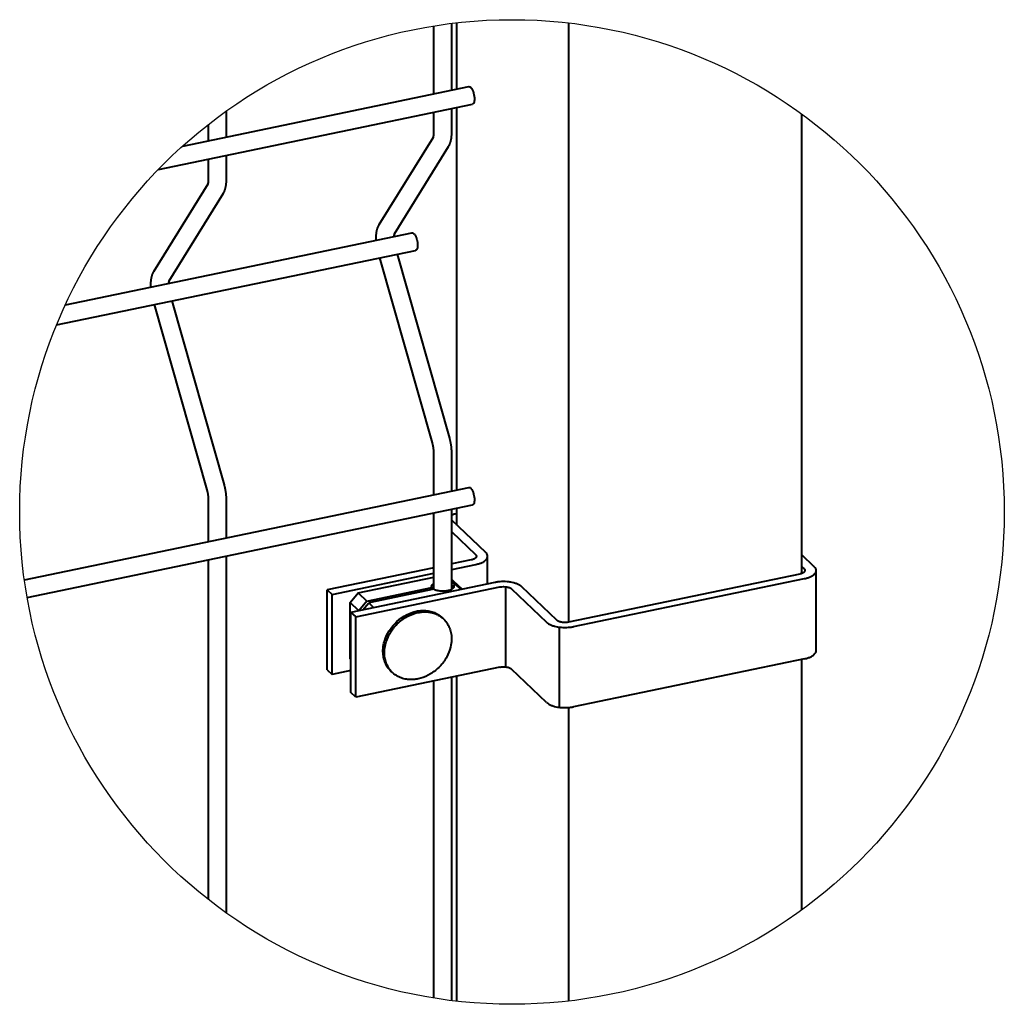
# Model space of a CAD drawing. Units: millimetres. Extents: x 455 to 94816, y 16 to 46480.
# Drawn here: x 41351 to 41571, y 3362 to 3582 of the extents above; entities that cross this region are included whole.
import ezdxf

# ---------------------------------------------------------------- set-up
doc = ezdxf.new("R2010")
doc.units = ezdxf.units.MM
doc.layers.add('1_Основа', color=7, linetype='Continuous', lineweight=40)
doc.layers.add('4_Размер', color=1, linetype='Continuous')

msp = doc.modelspace()

# ---------------------------------------------------------------- linework, layer by layer
at = {"layer": '1_Основа', "extrusion": (-1.11022e-16, 0.895454, 0.445153)}
for p, q in [((41444.03, 3565.36), (41444.03, 3580.54)), ((41448.03, 3566.2), (41448.03, 3581.11)), ((41449.18, 3566.43), (41449.18, 3581.24)), ((41474.21, 3447.34), (41474.21, 3581.2)), ((41387.91, 3553.7), (41451.85, 3566.99)), ((41382.51, 3548.49), (41452.66, 3563.07)), ((41448.03, 3556.59), (41448.03, 3562.11)), ((41449.18, 3476.89), (41449.18, 3562.35)), ((41397.69, 3555.73), (41397.69, 3561.54)), ((41444.03, 3556.59), (41444.03, 3561.28)), ((41526.29, 3458.21), (41526.29, 3560.83)), ((41393.69, 3554.9), (41393.69, 3558.55)), ((41431.84, 3536.17), (41443.93, 3555.7)), ((41435.24, 3534.07), (41447.34, 3553.63)), ((41393.69, 3546.13), (41393.69, 3550.82)), ((41397.69, 3546.13), (41397.69, 3551.65)), ((41381.5, 3525.71), (41393.59, 3545.24)), ((41384.9, 3523.6), (41397.01, 3543.16)), ((41361.71, 3518.22), (41439.15, 3534.32)), ((41359.74, 3513.73), (41439.97, 3530.4)), ((41447.57, 3488.46), (41435.9, 3529.56)), ((41443.72, 3487.37), (41431.98, 3528.74)), ((41393.38, 3476.91), (41381.64, 3518.28)), ((41397.23, 3478), (41385.56, 3519.09)), ((41444.03, 3475.82), (41444.03, 3485.27)), ((41448.03, 3476.65), (41448.03, 3485.27)), ((41352.54, 3456.8), (41451.85, 3477.44)), ((41393.69, 3465.36), (41393.69, 3474.81)), ((41397.69, 3466.19), (41397.69, 3474.81)), ((41353.16, 3452.85), (41452.66, 3473.53)), ((41444.03, 3454.66), (41444.03, 3471.73)), ((41448.03, 3454.66), (41448.03, 3472.56)), ((41448.77, 3471.53), (41449.18, 3471.62)), ((41449.18, 3469.03), (41449.18, 3472.8)), ((41455.63, 3462.88), (41448.03, 3470.13)), ((41448.03, 3467.5), (41453.36, 3462.41)), ((41393.69, 3385.32), (41393.69, 3461.27)), ((41397.69, 3382.33), (41397.69, 3462.1)), ((41452.39, 3461.23), (41448.03, 3460.32)), ((41456.05, 3455.85), (41456.05, 3462.04)), ((41529.03, 3459.72), (41526.29, 3462.33)), ((41444.03, 3459.49), (41420.23, 3454.55)), ((41448.03, 3459.1), (41453.45, 3460.22)), ((41526.29, 3459.69), (41526.76, 3459.25)), ((41529.45, 3440.96), (41529.45, 3458.87)), ((41421.29, 3453.54), (41444.03, 3458.26)), ((41427.15, 3453.86), (41444.03, 3457.37)), ((41448.03, 3456.82), (41448.45, 3456.5)), ((41448.54, 3456.09), (41448.03, 3456.58)), ((41450.35, 3454.68), (41448.45, 3456.5)), ((41525.8, 3458.06), (41474.15, 3447.33)), ((41475.21, 3446.32), (41526.85, 3457.05)), ((41420.23, 3454.55), (41421.29, 3453.54)), ((41420.23, 3436.64), (41420.23, 3454.55)), ((41457.68, 3456.19), (41425.52, 3449.5)), ((41426.57, 3448.5), (41458.74, 3455.18)), ((41429.06, 3452.05), (41443.6, 3455.07)), ((41444.02, 3454.67), (41429.48, 3451.64)), ((41443.6, 3454.58), (41443.6, 3455.07)), ((41448.04, 3455.99), (41448.54, 3456.09)), ((41448.96, 3455.69), (41448.46, 3455.59)), ((41448.46, 3455.59), (41448.46, 3455.07)), ((41450.35, 3454.68), (41448.54, 3456.09)), ((41448.96, 3455.69), (41450.29, 3454.65)), ((41450.09, 3454.61), (41448.96, 3455.69)), ((41450.35, 3454.66), (41450.35, 3454.68)), ((41460.12, 3437.32), (41460.12, 3455.23)), ((41461.4, 3454.75), (41469.22, 3447.29)), ((41471.49, 3447.76), (41463.66, 3455.22)), ((41421.29, 3435.63), (41421.29, 3453.54)), ((41425.34, 3451.69), (41427.15, 3453.86)), ((41427.15, 3453.86), (41429.06, 3452.05)), ((41429.06, 3452.05), (41427.24, 3449.88)), ((41427.24, 3449.88), (41425.34, 3451.69)), ((41425.34, 3439.16), (41425.34, 3451.69)), ((41427.24, 3449.88), (41427.24, 3449.86)), ((41428.15, 3450.05), (41429.48, 3451.64)), ((41429.48, 3451.64), (41430.61, 3450.56)), ((41425.52, 3449.5), (41426.57, 3448.5)), ((41425.52, 3431.59), (41425.52, 3449.5)), ((41426.57, 3430.59), (41426.57, 3448.5)), ((41446.21, 3448.04), (41445.88, 3448.35)), ((41472.1, 3428.3), (41472.1, 3446.21)), ((41425.52, 3438.99), (41425.34, 3439.16)), ((41526.85, 3439.15), (41475.21, 3428.41)), ((41526.29, 3383.05), (41526.29, 3439.03)), ((41420.23, 3436.64), (41421.29, 3435.63)), ((41425.52, 3436.51), (41421.29, 3435.63)), ((41458.74, 3437.27), (41426.57, 3430.59)), ((41469.22, 3429.38), (41461.4, 3436.84)), ((41434.79, 3436.06), (41434.45, 3436.38)), ((41444.03, 3363.33), (41444.03, 3434.21)), ((41448.03, 3362.76), (41448.03, 3435.05)), ((41449.18, 3362.63), (41449.18, 3435.28)), ((41426.57, 3430.59), (41425.52, 3431.59)), ((41474.21, 3362.67), (41474.21, 3428.26))]:
    msp.add_line(p, q, dxfattribs=at)
at = {"layer": '1_Основа', "extrusion": (1.99392e-16, 2.68229e-16, -1), "flags": 128}
for points in [[(-41451.85, 3566.99, 0.144561), (-41452.03, 3566.97, 0.082246), (-41452.2, 3566.86, 0.063651), (-41452.43, 3566.61, 0.032705), (-41452.6, 3566.34, 0.022071), (-41452.73, 3566.06, 0.016118), (-41452.83, 3565.8, 0.016546), (-41452.92, 3565.49, 0.014856)], [(-41452.92, 3565.49, 0.029643), (-41453.05, 3564.88, 0.016546), (-41453.09, 3564.56, 0.016118), (-41453.1, 3564.28, 0.022071), (-41453.09, 3563.97, 0.032704), (-41453.05, 3563.65, 0.063649), (-41452.94, 3563.33, 0.082252), (-41452.82, 3563.16, 0.144551), (-41452.66, 3563.07)], [(-41439.15, 3534.32, 0.144561), (-41439.34, 3534.3, 0.082246), (-41439.51, 3534.19, 0.063651), (-41439.74, 3533.94, 0.032705), (-41439.91, 3533.66, 0.022071), (-41440.04, 3533.38, 0.016118), (-41440.14, 3533.13, 0.016546), (-41440.23, 3532.82, 0.014856)], [(-41440.23, 3532.82, 0.029643), (-41440.36, 3532.21, 0.016546), (-41440.39, 3531.88, 0.016118), (-41440.41, 3531.61, 0.022071), (-41440.4, 3531.3, 0.032704), (-41440.36, 3530.98, 0.063649), (-41440.25, 3530.66, 0.082252), (-41440.13, 3530.49, 0.144551), (-41439.97, 3530.4)], [(-41451.85, 3477.44, 0.144561), (-41452.03, 3477.42, 0.082246), (-41452.2, 3477.32, 0.063651), (-41452.43, 3477.07, 0.032705), (-41452.6, 3476.79, 0.022071), (-41452.73, 3476.51, 0.016118), (-41452.83, 3476.25, 0.016546), (-41452.92, 3475.94, 0.014856)], [(-41452.92, 3475.94, 0.029643), (-41453.05, 3475.33, 0.016546), (-41453.09, 3475.01, 0.016118), (-41453.1, 3474.73, 0.022071), (-41453.09, 3474.43, 0.032704), (-41453.05, 3474.11, 0.063649), (-41452.94, 3473.78, 0.082252), (-41452.82, 3473.62, 0.144551), (-41452.66, 3473.53)]]:
    msp.add_lwpolyline(points, format="xyb", dxfattribs=at)
at = {"layer": '1_Основа'}
for points in [[(41443.92, 3555.69), (41443.92, 3555.69), (41443.92, 3555.69), (41443.92, 3555.69), (41443.92, 3555.7), (41443.92, 3555.7), (41443.93, 3555.7), (41443.93, 3555.7), (41443.93, 3555.71), (41443.93, 3555.71), (41443.93, 3555.71), (41443.93, 3555.72), (41443.93, 3555.72), (41443.94, 3555.73), (41443.94, 3555.74), (41443.94, 3555.74), (41443.94, 3555.75), (41443.94, 3555.76), (41443.95, 3555.76), (41443.95, 3555.77), (41443.95, 3555.78), (41443.95, 3555.79), (41443.95, 3555.8), (41443.96, 3555.81), (41443.96, 3555.81), (41443.96, 3555.82), (41443.96, 3555.83), (41443.97, 3555.85), (41443.97, 3555.86), (41443.97, 3555.87), (41443.97, 3555.88), (41443.97, 3555.89), (41443.98, 3555.9), (41443.98, 3555.92), (41443.98, 3555.93), (41443.98, 3555.94), (41443.99, 3555.96), (41443.99, 3555.97), (41443.99, 3555.98), (41443.99, 3556), (41443.99, 3556.01), (41444, 3556.03), (41444, 3556.04), (41444, 3556.06), (41444, 3556.07), (41444, 3556.09), (41444.01, 3556.11), (41444.01, 3556.12), (41444.01, 3556.14), (41444.01, 3556.16), (41444.01, 3556.17), (41444.01, 3556.19), (41444.02, 3556.21), (41444.02, 3556.23), (41444.02, 3556.25), (41444.02, 3556.26), (41444.02, 3556.28), (41444.02, 3556.3), (41444.02, 3556.32), (41444.02, 3556.34), (41444.03, 3556.36), (41444.03, 3556.38), (41444.03, 3556.4), (41444.03, 3556.42), (41444.03, 3556.44), (41444.03, 3556.46), (41444.03, 3556.48), (41444.03, 3556.5), (41444.03, 3556.52), (41444.03, 3556.54), (41444.03, 3556.57), (41444.03, 3556.59)], [(41447.34, 3553.63), (41447.37, 3553.67), (41447.4, 3553.72), (41447.43, 3553.77), (41447.46, 3553.82), (41447.48, 3553.87), (41447.51, 3553.92), (41447.53, 3553.97), (41447.56, 3554.02), (41447.58, 3554.07), (41447.6, 3554.12), (41447.62, 3554.17), (41447.64, 3554.21), (41447.66, 3554.26), (41447.68, 3554.31), (41447.69, 3554.36), (41447.71, 3554.41), (41447.73, 3554.46), (41447.74, 3554.51), (41447.76, 3554.56), (41447.77, 3554.61), (41447.79, 3554.66), (41447.8, 3554.71), (41447.82, 3554.75), (41447.83, 3554.8), (41447.84, 3554.85), (41447.85, 3554.9), (41447.86, 3554.95), (41447.88, 3555), (41447.89, 3555.05), (41447.9, 3555.1), (41447.91, 3555.15), (41447.91, 3555.2), (41447.92, 3555.25), (41447.93, 3555.3), (41447.94, 3555.35), (41447.95, 3555.4), (41447.96, 3555.45), (41447.96, 3555.5), (41447.97, 3555.55), (41447.97, 3555.6), (41447.98, 3555.65), (41447.99, 3555.7), (41447.99, 3555.76), (41448, 3555.81), (41448, 3555.86), (41448, 3555.91), (41448.01, 3555.96), (41448.01, 3556.01), (41448.02, 3556.06), (41448.02, 3556.12), (41448.02, 3556.17), (41448.02, 3556.22), (41448.02, 3556.27), (41448.03, 3556.32), (41448.03, 3556.38), (41448.03, 3556.43), (41448.03, 3556.48), (41448.03, 3556.53), (41448.03, 3556.59)], [(41393.58, 3545.23), (41393.58, 3545.23), (41393.58, 3545.23), (41393.58, 3545.23), (41393.58, 3545.23), (41393.59, 3545.24), (41393.59, 3545.24), (41393.59, 3545.24), (41393.59, 3545.24), (41393.59, 3545.25), (41393.59, 3545.25), (41393.59, 3545.26), (41393.59, 3545.26), (41393.6, 3545.27), (41393.6, 3545.27), (41393.6, 3545.28), (41393.6, 3545.29), (41393.6, 3545.29), (41393.61, 3545.3), (41393.61, 3545.31), (41393.61, 3545.32), (41393.61, 3545.32), (41393.61, 3545.33), (41393.62, 3545.34), (41393.62, 3545.35), (41393.62, 3545.36), (41393.62, 3545.37), (41393.63, 3545.38), (41393.63, 3545.39), (41393.63, 3545.41), (41393.63, 3545.42), (41393.64, 3545.43), (41393.64, 3545.44), (41393.64, 3545.45), (41393.64, 3545.47), (41393.64, 3545.48), (41393.65, 3545.49), (41393.65, 3545.51), (41393.65, 3545.52), (41393.65, 3545.54), (41393.66, 3545.55), (41393.66, 3545.57), (41393.66, 3545.58), (41393.66, 3545.6), (41393.66, 3545.61), (41393.67, 3545.63), (41393.67, 3545.64), (41393.67, 3545.66), (41393.67, 3545.68), (41393.67, 3545.69), (41393.67, 3545.71), (41393.68, 3545.73), (41393.68, 3545.75), (41393.68, 3545.77), (41393.68, 3545.78), (41393.68, 3545.8), (41393.68, 3545.82), (41393.68, 3545.84), (41393.68, 3545.86), (41393.68, 3545.88), (41393.69, 3545.9), (41393.69, 3545.92), (41393.69, 3545.94), (41393.69, 3545.96), (41393.69, 3545.98), (41393.69, 3546), (41393.69, 3546.02), (41393.69, 3546.04), (41393.69, 3546.06), (41393.69, 3546.08), (41393.69, 3546.1), (41393.69, 3546.13)], [(41397.01, 3543.16), (41397.04, 3543.21), (41397.06, 3543.26), (41397.09, 3543.31), (41397.12, 3543.36), (41397.14, 3543.41), (41397.17, 3543.46), (41397.19, 3543.51), (41397.22, 3543.56), (41397.24, 3543.61), (41397.26, 3543.65), (41397.28, 3543.7), (41397.3, 3543.75), (41397.32, 3543.8), (41397.34, 3543.85), (41397.36, 3543.9), (41397.37, 3543.95), (41397.39, 3544), (41397.41, 3544.05), (41397.42, 3544.1), (41397.44, 3544.14), (41397.45, 3544.19), (41397.46, 3544.24), (41397.48, 3544.29), (41397.49, 3544.34), (41397.5, 3544.39), (41397.51, 3544.44), (41397.53, 3544.49), (41397.54, 3544.54), (41397.55, 3544.59), (41397.56, 3544.64), (41397.57, 3544.69), (41397.58, 3544.74), (41397.58, 3544.79), (41397.59, 3544.84), (41397.6, 3544.89), (41397.61, 3544.94), (41397.62, 3544.99), (41397.62, 3545.04), (41397.63, 3545.09), (41397.64, 3545.14), (41397.64, 3545.19), (41397.65, 3545.24), (41397.65, 3545.29), (41397.66, 3545.34), (41397.66, 3545.4), (41397.67, 3545.45), (41397.67, 3545.5), (41397.67, 3545.55), (41397.68, 3545.6), (41397.68, 3545.65), (41397.68, 3545.71), (41397.68, 3545.76), (41397.69, 3545.81), (41397.69, 3545.86), (41397.69, 3545.91), (41397.69, 3545.97), (41397.69, 3546.02), (41397.69, 3546.07), (41397.69, 3546.13)], [(41431.17, 3532.66), (41431.16, 3532.76), (41431.16, 3532.87), (41431.15, 3532.98), (41431.15, 3533.08), (41431.15, 3533.19), (41431.15, 3533.29), (41431.15, 3533.39), (41431.16, 3533.5), (41431.16, 3533.6), (41431.16, 3533.7), (41431.17, 3533.81), (41431.18, 3533.91), (41431.19, 3534.01), (41431.2, 3534.11), (41431.21, 3534.21), (41431.22, 3534.31), (41431.24, 3534.41), (41431.25, 3534.51), (41431.27, 3534.61), (41431.29, 3534.71), (41431.31, 3534.81), (41431.33, 3534.91), (41431.36, 3535), (41431.38, 3535.1), (41431.41, 3535.2), (41431.44, 3535.3), (41431.47, 3535.39), (41431.51, 3535.49), (41431.54, 3535.59), (41431.58, 3535.69), (41431.63, 3535.78), (41431.67, 3535.88), (41431.72, 3535.98), (41431.78, 3536.07), (41431.84, 3536.17)], [(41435.16, 3533.49), (41435.16, 3533.51), (41435.16, 3533.54), (41435.16, 3533.57), (41435.17, 3533.59), (41435.17, 3533.62), (41435.17, 3533.64), (41435.17, 3533.67), (41435.18, 3533.69), (41435.18, 3533.72), (41435.18, 3533.74), (41435.18, 3533.76), (41435.19, 3533.78), (41435.19, 3533.8), (41435.19, 3533.82), (41435.2, 3533.84), (41435.2, 3533.86), (41435.2, 3533.88), (41435.21, 3533.9), (41435.21, 3533.92), (41435.21, 3533.93), (41435.22, 3533.95), (41435.22, 3533.97), (41435.22, 3533.98), (41435.23, 3533.99), (41435.23, 3534.01), (41435.23, 3534.02), (41435.24, 3534.03), (41435.24, 3534.04), (41435.24, 3534.05), (41435.24, 3534.06), (41435.25, 3534.07), (41435.25, 3534.08), (41435.25, 3534.08), (41435.25, 3534.09), (41435.26, 3534.09)], [(41380.83, 3522.19), (41380.82, 3522.3), (41380.82, 3522.41), (41380.81, 3522.51), (41380.81, 3522.62), (41380.81, 3522.72), (41380.81, 3522.83), (41380.81, 3522.93), (41380.82, 3523.04), (41380.82, 3523.14), (41380.83, 3523.24), (41380.83, 3523.35), (41380.84, 3523.45), (41380.85, 3523.55), (41380.86, 3523.65), (41380.87, 3523.75), (41380.88, 3523.85), (41380.9, 3523.95), (41380.91, 3524.05), (41380.93, 3524.15), (41380.95, 3524.25), (41380.97, 3524.35), (41380.99, 3524.44), (41381.02, 3524.54), (41381.04, 3524.64), (41381.07, 3524.74), (41381.1, 3524.83), (41381.13, 3524.93), (41381.17, 3525.03), (41381.2, 3525.13), (41381.24, 3525.22), (41381.29, 3525.32), (41381.33, 3525.42), (41381.39, 3525.51), (41381.44, 3525.61), (41381.5, 3525.71)], [(41384.82, 3523.02), (41384.82, 3523.05), (41384.82, 3523.08), (41384.82, 3523.1), (41384.83, 3523.13), (41384.83, 3523.16), (41384.83, 3523.18), (41384.83, 3523.21), (41384.84, 3523.23), (41384.84, 3523.25), (41384.84, 3523.28), (41384.84, 3523.3), (41384.85, 3523.32), (41384.85, 3523.34), (41384.85, 3523.36), (41384.86, 3523.38), (41384.86, 3523.4), (41384.86, 3523.42), (41384.87, 3523.44), (41384.87, 3523.45), (41384.87, 3523.47), (41384.88, 3523.49), (41384.88, 3523.5), (41384.88, 3523.52), (41384.89, 3523.53), (41384.89, 3523.54), (41384.89, 3523.56), (41384.9, 3523.57), (41384.9, 3523.58), (41384.9, 3523.59), (41384.9, 3523.6), (41384.91, 3523.61), (41384.91, 3523.61), (41384.91, 3523.62), (41384.91, 3523.63), (41384.92, 3523.63)], [(41444.03, 3485.27), (41444.03, 3485.3), (41444.03, 3485.33), (41444.03, 3485.37), (41444.03, 3485.4), (41444.03, 3485.43), (41444.03, 3485.46), (41444.03, 3485.5), (41444.02, 3485.53), (41444.02, 3485.56), (41444.02, 3485.6), (41444.02, 3485.63), (41444.02, 3485.66), (41444.02, 3485.7), (41444.01, 3485.73), (41444.01, 3485.77), (41444.01, 3485.8), (41444, 3485.84), (41444, 3485.87), (41444, 3485.91), (41443.99, 3485.94), (41443.99, 3485.98), (41443.99, 3486.02), (41443.98, 3486.05), (41443.98, 3486.09), (41443.97, 3486.12), (41443.97, 3486.16), (41443.96, 3486.2), (41443.96, 3486.23), (41443.95, 3486.27), (41443.95, 3486.31), (41443.94, 3486.34), (41443.94, 3486.38), (41443.93, 3486.42), (41443.93, 3486.45), (41443.92, 3486.49), (41443.91, 3486.53), (41443.91, 3486.57), (41443.9, 3486.6), (41443.89, 3486.64), (41443.89, 3486.68), (41443.88, 3486.71), (41443.87, 3486.75), (41443.86, 3486.79), (41443.86, 3486.83), (41443.85, 3486.86), (41443.84, 3486.9), (41443.83, 3486.94), (41443.82, 3486.97), (41443.81, 3487.01), (41443.81, 3487.05), (41443.8, 3487.08), (41443.79, 3487.12), (41443.78, 3487.16), (41443.77, 3487.19), (41443.76, 3487.23), (41443.75, 3487.26), (41443.74, 3487.3), (41443.73, 3487.34), (41443.72, 3487.37)], [(41448.03, 3485.27), (41448.03, 3485.33), (41448.03, 3485.38), (41448.03, 3485.43), (41448.03, 3485.48), (41448.03, 3485.54), (41448.03, 3485.59), (41448.02, 3485.64), (41448.02, 3485.7), (41448.02, 3485.75), (41448.02, 3485.81), (41448.01, 3485.86), (41448.01, 3485.91), (41448.01, 3485.97), (41448, 3486.02), (41448, 3486.08), (41447.99, 3486.13), (41447.99, 3486.18), (41447.98, 3486.24), (41447.98, 3486.29), (41447.97, 3486.35), (41447.97, 3486.4), (41447.96, 3486.46), (41447.96, 3486.51), (41447.95, 3486.57), (41447.94, 3486.62), (41447.94, 3486.67), (41447.93, 3486.73), (41447.92, 3486.78), (41447.91, 3486.84), (41447.91, 3486.89), (41447.9, 3486.95), (41447.89, 3487), (41447.88, 3487.06), (41447.87, 3487.11), (41447.86, 3487.17), (41447.85, 3487.22), (41447.84, 3487.28), (41447.83, 3487.33), (41447.82, 3487.39), (41447.81, 3487.44), (41447.8, 3487.49), (41447.79, 3487.55), (41447.78, 3487.6), (41447.77, 3487.66), (41447.76, 3487.71), (41447.74, 3487.77), (41447.73, 3487.82), (41447.72, 3487.87), (41447.71, 3487.93), (41447.69, 3487.98), (41447.68, 3488.04), (41447.67, 3488.09), (41447.65, 3488.14), (41447.64, 3488.2), (41447.63, 3488.25), (41447.61, 3488.3), (41447.6, 3488.36), (41447.58, 3488.41), (41447.57, 3488.46)], [(41393.69, 3474.81), (41393.69, 3474.84), (41393.69, 3474.87), (41393.69, 3474.9), (41393.69, 3474.94), (41393.69, 3474.97), (41393.69, 3475), (41393.69, 3475.03), (41393.69, 3475.07), (41393.68, 3475.1), (41393.68, 3475.13), (41393.68, 3475.17), (41393.68, 3475.2), (41393.68, 3475.24), (41393.67, 3475.27), (41393.67, 3475.3), (41393.67, 3475.34), (41393.67, 3475.37), (41393.66, 3475.41), (41393.66, 3475.45), (41393.66, 3475.48), (41393.65, 3475.52), (41393.65, 3475.55), (41393.64, 3475.59), (41393.64, 3475.63), (41393.63, 3475.66), (41393.63, 3475.7), (41393.63, 3475.73), (41393.62, 3475.77), (41393.61, 3475.81), (41393.61, 3475.84), (41393.6, 3475.88), (41393.6, 3475.92), (41393.59, 3475.96), (41393.59, 3475.99), (41393.58, 3476.03), (41393.57, 3476.07), (41393.57, 3476.1), (41393.56, 3476.14), (41393.55, 3476.18), (41393.55, 3476.22), (41393.54, 3476.25), (41393.53, 3476.29), (41393.52, 3476.33), (41393.52, 3476.36), (41393.51, 3476.4), (41393.5, 3476.44), (41393.49, 3476.47), (41393.48, 3476.51), (41393.47, 3476.55), (41393.47, 3476.58), (41393.46, 3476.62), (41393.45, 3476.66), (41393.44, 3476.69), (41393.43, 3476.73), (41393.42, 3476.77), (41393.41, 3476.8), (41393.4, 3476.84), (41393.39, 3476.87), (41393.38, 3476.91)], [(41397.69, 3474.81), (41397.69, 3474.86), (41397.69, 3474.92), (41397.69, 3474.97), (41397.69, 3475.02), (41397.69, 3475.08), (41397.69, 3475.13), (41397.68, 3475.18), (41397.68, 3475.24), (41397.68, 3475.29), (41397.68, 3475.34), (41397.67, 3475.4), (41397.67, 3475.45), (41397.67, 3475.51), (41397.66, 3475.56), (41397.66, 3475.61), (41397.65, 3475.67), (41397.65, 3475.72), (41397.65, 3475.78), (41397.64, 3475.83), (41397.63, 3475.89), (41397.63, 3475.94), (41397.62, 3475.99), (41397.62, 3476.05), (41397.61, 3476.1), (41397.6, 3476.16), (41397.6, 3476.21), (41397.59, 3476.27), (41397.58, 3476.32), (41397.57, 3476.38), (41397.57, 3476.43), (41397.56, 3476.49), (41397.55, 3476.54), (41397.54, 3476.6), (41397.53, 3476.65), (41397.52, 3476.7), (41397.51, 3476.76), (41397.5, 3476.81), (41397.49, 3476.87), (41397.48, 3476.92), (41397.47, 3476.98), (41397.46, 3477.03), (41397.45, 3477.09), (41397.44, 3477.14), (41397.43, 3477.2), (41397.42, 3477.25), (41397.4, 3477.3), (41397.39, 3477.36), (41397.38, 3477.41), (41397.37, 3477.47), (41397.35, 3477.52), (41397.34, 3477.57), (41397.33, 3477.63), (41397.31, 3477.68), (41397.3, 3477.74), (41397.29, 3477.79), (41397.27, 3477.84), (41397.26, 3477.9), (41397.24, 3477.95), (41397.23, 3478)]]:
    msp.add_lwpolyline(points, dxfattribs=at)
at = {"layer": '1_Основа', "extrusion": (-1.834e-16, 4.25169e-29, -1), "flags": 128}
msp.add_lwpolyline([(-41448.03, 3471.27, 0.035888), (-41448.28, 3471.39, 0.029041), (-41448.58, 3471.49, 0.013845), (-41448.77, 3471.53)], format="xyb", dxfattribs=at)
at = {"layer": '1_Основа', "flags": 128}
for points in [[(41453.45, 3460.22, 0.013846), (41453.86, 3460.32, 0.029041), (41454.54, 3460.54, 0.040969), (41455.17, 3460.85, 0.071537), (41455.72, 3461.29, 0.076509), (41455.96, 3461.63, 0.218175), (41455.96, 3462.44, 0.076509), (41455.72, 3462.79, 0.017672), (41455.63, 3462.88)], [(41526.85, 3457.05, 0.013846), (41527.26, 3457.15, 0.029041), (41527.94, 3457.37, 0.040969), (41528.57, 3457.68, 0.071537), (41529.12, 3458.12, 0.076509), (41529.36, 3458.47, 0.218175), (41529.36, 3459.27, 0.076509), (41529.12, 3459.62, 0.017672), (41529.03, 3459.72)], [(41463.66, 3455.22, 0.054283), (41463.21, 3455.56, 0.040969), (41462.58, 3455.87, 0.029041), (41461.9, 3456.09, 0.021752), (41461.23, 3456.24, 0.022652), (41460.4, 3456.34, 0.052783), (41458.77, 3456.34, 0.022652), (41457.94, 3456.24, 0.007968), (41457.68, 3456.19)], [(41469.22, 3447.29, 0.054283), (41469.68, 3446.95, 0.040969), (41470.31, 3446.64, 0.029041), (41470.99, 3446.42, 0.021752), (41471.66, 3446.27, 0.022652), (41472.48, 3446.17, 0.042361), (41474.12, 3446.17, 0.022652), (41474.95, 3446.27, 0.007968), (41475.21, 3446.32)], [(41526.85, 3439.15, 0.013846), (41527.26, 3439.24, 0.029041), (41527.94, 3439.46, 0.040969), (41528.57, 3439.77, 0.071537), (41529.12, 3440.21, 0.076509), (41529.36, 3440.56, 0.109378), (41529.45, 3440.96)], [(41469.22, 3429.38, 0.054283), (41469.68, 3429.04, 0.040969), (41470.31, 3428.73, 0.029041), (41470.99, 3428.51, 0.021752), (41471.66, 3428.36, 0.022652), (41472.48, 3428.26, 0.042361), (41474.12, 3428.26, 0.022652), (41474.95, 3428.36, 0.007968), (41475.21, 3428.41)]]:
    msp.add_lwpolyline(points, format="xyb", dxfattribs=at)
at = {"layer": '1_Основа', "extrusion": (-1.54178e-16, -1.11022e-16, -1), "flags": 128}
msp.add_lwpolyline([(-41453.36, 3462.41, 0.017672), (-41453.4, 3462.37, 0.076509), (-41453.51, 3462.22, 0.229094), (-41453.51, 3461.86, 0.076509), (-41453.4, 3461.7, 0.071537), (-41453.16, 3461.51, 0.040969), (-41452.88, 3461.37, 0.029041), (-41452.58, 3461.27, 0.013846), (-41452.39, 3461.23)], format="xyb", dxfattribs=at)
at = {"layer": '1_Основа', "extrusion": (-1.41822e-16, 1.11022e-16, -1), "flags": 128}
msp.add_lwpolyline([(-41526.76, 3459.25, 0.017672), (-41526.8, 3459.2, 0.076509), (-41526.91, 3459.05, 0.229094), (-41526.91, 3458.69, 0.076509), (-41526.8, 3458.54, 0.071537), (-41526.56, 3458.34, 0.040969), (-41526.28, 3458.2, 0.029041), (-41525.98, 3458.11, 0.013846), (-41525.8, 3458.06)], format="xyb", dxfattribs=at)
at = {"layer": '1_Основа', "extrusion": (-4.56268e-17, 5.55112e-17, -1), "flags": 128}
msp.add_lwpolyline([(-41443.6, 3455.07, 0.015469), (-41443.58, 3455.1, 0.218175), (-41443.58, 3455.55, 0.076509), (-41443.71, 3455.75, 0.071537), (-41444.02, 3455.99, 0.001773), (-41444.03, 3456)], format="xyb", dxfattribs=at)
at = {"layer": '1_Основа', "extrusion": (-1.11022e-16, 5.55112e-17, -1), "flags": 128}
msp.add_lwpolyline([(-41448.46, 3455.59, 0.015469), (-41448.48, 3455.55, 0.229094), (-41448.48, 3455.1, 0.076509), (-41448.35, 3454.91, 0.071537), (-41448.04, 3454.67, 0.040969), (-41447.69, 3454.5, 0.029041), (-41447.31, 3454.37, 0.021752), (-41446.94, 3454.29, 0.022653), (-41446.48, 3454.23, 0.042361), (-41445.58, 3454.23, 0.022652), (-41445.12, 3454.29, 0.021753), (-41444.75, 3454.37, 0.029042), (-41444.37, 3454.5, 0.040436), (-41444.02, 3454.67)], format="xyb", dxfattribs=at)
at = {"layer": '1_Основа', "extrusion": (-9.12535e-17, -1.92032e-32, -1), "flags": 128}
msp.add_lwpolyline([(-41448.03, 3456, 0.001227), (-41448.04, 3455.99)], format="xyb", dxfattribs=at)
at = {"layer": '1_Основа', "extrusion": (-8.47331e-17, -2.22045e-16, -1), "flags": 128}
for points in [[(-41458.74, 3455.18, 0.007968), (-41458.86, 3455.2, 0.022652), (-41459.22, 3455.25, 0.052783), (-41459.95, 3455.25, 0.022652), (-41460.32, 3455.2, 0.021752), (-41460.61, 3455.14, 0.029041), (-41460.92, 3455.04, 0.040969), (-41461.2, 3454.9, 0.054282), (-41461.4, 3454.75)], [(-41458.74, 3437.27, 0.007968), (-41458.86, 3437.29, 0.022652), (-41459.22, 3437.34, 0.052783), (-41459.95, 3437.34, 0.022652), (-41460.32, 3437.29, 0.021752), (-41460.61, 3437.23, 0.029041), (-41460.92, 3437.13, 0.040969), (-41461.2, 3436.99, 0.054282), (-41461.4, 3436.84)]]:
    msp.add_lwpolyline(points, format="xyb", dxfattribs=at)
at = {"layer": '1_Основа', "extrusion": (-1.22397e-16, 1.93402e-16, -1), "flags": 128}
msp.add_lwpolyline([(-41434.45, 3436.38, 0.034538), (-41433.95, 3436.93, 0.032372), (-41433.54, 3437.52, 0.048919), (-41433.05, 3438.55, 0.046704), (-41432.75, 3439.7, 0.049189), (-41432.67, 3441.08, 0.049617), (-41432.89, 3442.65, 0.064755), (-41433.74, 3444.84, 0.1266), (-41437.38, 3448.67, 0.064755), (-41439.54, 3449.62, 0.019561), (-41440.16, 3449.78)], format="xyb", dxfattribs=at)
at = {"layer": '1_Основа', "extrusion": (-2.02748e-16, 2.70015e-16, -1), "flags": 128}
msp.add_lwpolyline([(-41440.16, 3449.78, 0.030065), (-41441.09, 3449.91, 0.049189), (-41442.48, 3449.89, 0.046703), (-41443.63, 3449.66, 0.048918), (-41444.68, 3449.22, 0.032374), (-41445.29, 3448.84, 0.034538), (-41445.88, 3448.35)], format="xyb", dxfattribs=at)
at = {"layer": '1_Основа', "extrusion": (-2.00879e-16, 1.91533e-16, -1), "flags": 128}
for points in [[(-41440.5, 3449.46, 0.030065), (-41441.42, 3449.6, 0.049189), (-41442.81, 3449.58, 0.046703), (-41443.96, 3449.34, 0.048918), (-41445.02, 3448.9, 0.032374), (-41445.63, 3448.52, 0.076599), (-41446.71, 3447.48, 0.032374), (-41447.12, 3446.89, 0.048918), (-41447.61, 3445.86, 0.046703), (-41447.91, 3444.72, 0.039927), (-41447.99, 3443.61)], [(-41433, 3440.49, 0.009257), (-41433, 3440.77, 0.049617), (-41433.22, 3442.33, 0.064755), (-41434.07, 3444.53, 0.066644), (-41435.64, 3446.68, 0.066644), (-41437.71, 3448.35, 0.064755), (-41439.87, 3449.3, 0.019559), (-41440.5, 3449.46)]]:
    msp.add_lwpolyline(points, format="xyb", dxfattribs=at)
at = {"layer": '1_Основа', "extrusion": (-7.23776e-17, -1.11022e-16, -1), "flags": 128}
msp.add_lwpolyline([(-41474.15, 3447.33, 0.007968), (-41474.03, 3447.31, 0.022652), (-41473.67, 3447.26, 0.042361), (-41472.94, 3447.26, 0.022652), (-41472.57, 3447.31, 0.021752), (-41472.28, 3447.37, 0.029041), (-41471.97, 3447.47, 0.040969), (-41471.69, 3447.61, 0.054282), (-41471.49, 3447.76)], format="xyb", dxfattribs=at)
at = {"layer": '1_Основа', "extrusion": (-1.24266e-16, 2.71884e-16, -1), "flags": 128}
msp.add_lwpolyline([(-41447.99, 3443.61, 0.009257), (-41447.99, 3443.33, 0.049617), (-41447.77, 3441.77, 0.064755), (-41446.92, 3439.57, 0.066644), (-41445.35, 3437.42, 0.066644), (-41443.28, 3435.75, 0.064755), (-41441.12, 3434.8, 0.019559), (-41440.5, 3434.64)], format="xyb", dxfattribs=at)
at = {"layer": '1_Основа', "extrusion": (-1.60703e-16, 1.53226e-16, -1), "flags": 128}
msp.add_lwpolyline([(-41440.5, 3434.64, 0.030065), (-41439.57, 3434.5, 0.049189), (-41438.18, 3434.52, 0.046703), (-41437.03, 3434.76, 0.048918), (-41435.98, 3435.2, 0.032374), (-41435.37, 3435.58, 0.066148), (-41434.28, 3436.62, 0.032374), (-41433.87, 3437.21, 0.048918), (-41433.38, 3438.24, 0.046703), (-41433.08, 3439.38, 0.039927), (-41433, 3440.49)], format="xyb", dxfattribs=at)
at = {"layer": '4_Размер'}
msp.add_circle((41461.49, 3471.94), 110, dxfattribs=at)

doc.saveas('drawing.dxf')
